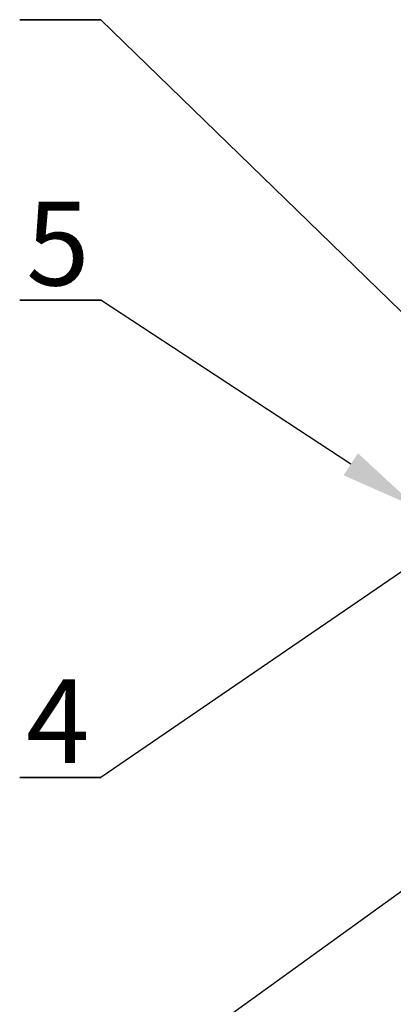
# Model space of a CAD drawing. Units: millimetres. Extents: x 0 to 40974, y 0 to 16397.
# Drawn here: x 1893 to 2673, y 5434 to 7492 of the extents above; entities that cross this region are included whole.
import ezdxf

# ---------------------------------------------------------------- set-up
doc = ezdxf.new("R2010")
doc.units = ezdxf.units.MM
doc.linetypes.add('SLD-实线', pattern=[0])
doc.layers.add('标注层', color=7, linetype='SLD-实线')
doc.styles.add('SLDTEXTSTYLE2', font='hyswlongfangsong.ttf')

msp = doc.modelspace()

# ---------------------------------------------------------------- linework, layer by layer
at = {"layer": '标注层', "color": 0, "ltscale": 50}
for p, q in [((1892.8, 7492.1), (2061.8, 7492.1)), ((2061.8, 7492.1), (1892.8, 7492.1)), ((1892.8, 7492.1), (2061.8, 7492.1)), ((2061.8, 7492.1), (1892.8, 7492.1)), ((1892.8, 7492.1), (2061.8, 7492.1)), ((2061.8, 7492.1), (1892.8, 7492.1)), ((1892.8, 6906), (2061.8, 6906)), ((2061.8, 6906), (1892.8, 6906)), ((1892.8, 6906), (2061.8, 6906)), ((2061.8, 6906), (1892.8, 6906)), ((1892.8, 6906), (2061.8, 6906)), ((2061.8, 6906), (1892.8, 6906)), ((1892.8, 5908.1), (2061.8, 5908.1)), ((2061.8, 5908.1), (1892.8, 5908.1)), ((1892.8, 5908.1), (2061.8, 5908.1)), ((2061.8, 5908.1), (1892.8, 5908.1)), ((1892.8, 5908.1), (2061.8, 5908.1)), ((2061.8, 5908.1), (1892.8, 5908.1))]:
    msp.add_line(p, q, dxfattribs=at)
at = {"layer": '标注层', "ltscale": 50}
for points in [[(2784.9, 6788.9), (2061.8, 7492.1)], [(2583.8, 6562.9), (2061.8, 6906)], [(2771.4, 6393.6), (2061.8, 5908.1)], [(3324.1, 6129.1), (2061.8, 5216.5)]]:
    msp.add_lwpolyline(points, dxfattribs=at)
msp.add_solid([(2598.9, 6585.9), (2721.7, 6472.3), (2568.7, 6540)], dxfattribs=at)

# ---------------------------------------------------------------- texts
at = {"layer": '标注层', "color": 0, "ltscale": 50, "char_height": 175, "attachment_point": 2, "style": 'SLDTEXTSTYLE2'}
for s, insert in [('5', (1972.5, 7111.7)), ('4', (1972.5, 6113.8))]:
    msp.add_mtext(s, dxfattribs=dict(at, insert=insert))

doc.saveas('drawing.dxf')
